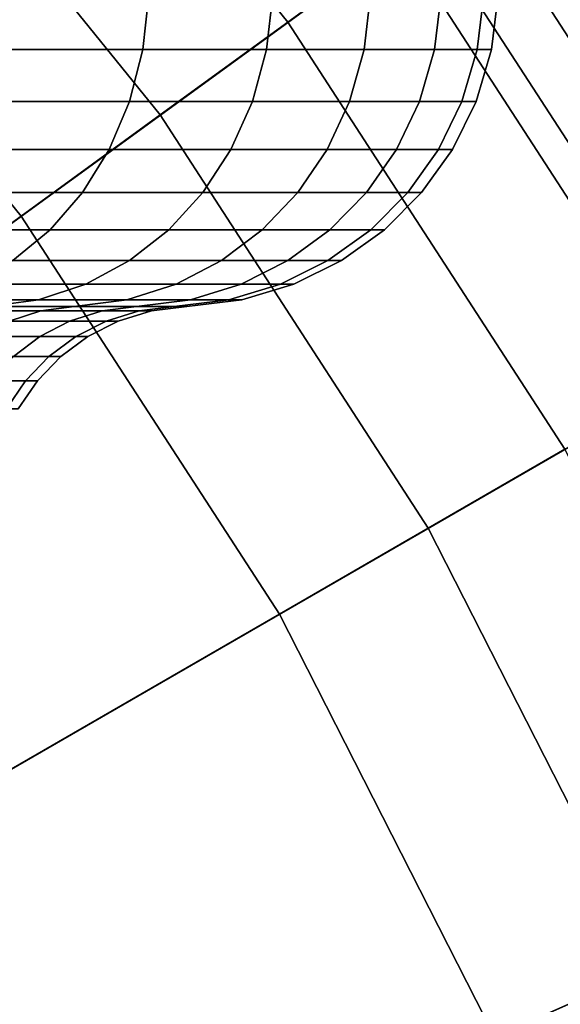
# Model space of a CAD drawing. Extents: x -5.4 to 6.8, y -5.5 to 13.5.
# Drawn here: x 3.9 to 4.4, y 1.9 to 3 of the extents above; entities that cross this region are included whole.
import ezdxf

# ---------------------------------------------------------------- set-up
doc = ezdxf.new("R2010")
doc.units = 0
doc.layers.add('DW_HOLDER', color=18, linetype='CONTINUOUS')
doc.layers.add('SUPPORT', color=18, linetype='CONTINUOUS')

msp = doc.modelspace()

# ---------------------------------------------------------------- linework, layer by layer
at = {"layer": 'DW_HOLDER'}
for points in [[(0.1533, 0.0925, -233.4953), (3.5607, 3.8768, -233.4953), (3.9472, 3.4903, -233.4953), (0.1629, 0.0829, -233.4953)], [(0.1629, 0.0829, -233.4953), (3.9472, 3.4903, -233.4953), (4.2912, 3.0655, -233.4953), (0.1714, 0.0723, -233.4953)], [(4.1482, 2.9617, -227.0372), (4.2651, 3.0466, -227.1291), (3.9232, 3.4687, -227.1291), (3.8159, 3.3721, -227.0372)], [(4.0158, 2.8654, -226.9787), (4.1482, 2.9617, -227.0372), (3.8159, 3.3721, -227.0372), (3.6942, 3.2625, -226.9787)], [(3.8715, 2.7606, -226.9581), (4.0158, 2.8654, -226.9787), (3.6942, 3.2625, -226.9787), (3.5617, 3.1432, -226.9581)], [(4.7641, 2.7083, -233.3981), (4.7293, 2.6882, -233.4383), (4.4223, 3.1608, -233.4383), (4.4549, 3.1844, -233.3981)], [(4.6653, 2.6513, -227.2497), (4.7449, 2.6972, -227.3941), (4.4369, 3.1714, -227.3941), (4.3626, 3.1174, -227.2497)], [(4.7293, 2.6882, -233.4383), (4.6876, 2.6641, -233.4689), (4.3834, 3.1325, -233.4689), (4.4223, 3.1608, -233.4383)], [(3.8715, 2.7606, -226.9581), (3.5617, 3.1432, -226.9581), (2.0581, 1.7894, -226.9581), (2.2346, 1.5714, -226.9581)], [(4.6876, 2.6641, -233.4689), (4.6403, 2.6368, -233.4885), (4.3392, 3.1005, -233.4885), (4.3834, 3.1325, -233.4689)], [(4.5609, 2.591, -227.1291), (4.6653, 2.6513, -227.2497), (4.3626, 3.1174, -227.2497), (4.2651, 3.0466, -227.1291)], [(4.6403, 2.6368, -233.4885), (4.5889, 2.6071, -233.4953), (4.2912, 3.0655, -233.4953), (4.3392, 3.1005, -233.4885)], [(0.1714, 0.0723, -233.4953), (4.2912, 3.0655, -233.4953), (4.5889, 2.6071, -233.4953), (0.1788, 0.061, -233.4953)], [(4.4358, 2.5188, -227.0372), (4.5609, 2.591, -227.1291), (4.2651, 3.0466, -227.1291), (4.1482, 2.9617, -227.0372)], [(4.294, 2.4369, -226.9787), (4.4358, 2.5188, -227.0372), (4.1482, 2.9617, -227.0372), (4.0158, 2.8654, -226.9787)], [(4.1396, 2.3478, -226.9581), (4.294, 2.4369, -226.9787), (4.0158, 2.8654, -226.9787), (3.8715, 2.7606, -226.9581)], [(4.1396, 2.3478, -226.9581), (3.8715, 2.7606, -226.9581), (2.2346, 1.5714, -226.9581), (2.3874, 1.3361, -226.9581)], [(4.5889, 2.6071, -233.4953), (4.837, 2.1201, -233.4953), (0.185, 0.0489, -233.4953), (0.1788, 0.061, -233.4953)], [(4.526, 1.9816, -226.9787), (4.6756, 2.0482, -227.0372), (4.4358, 2.5188, -227.0372), (4.294, 2.4369, -226.9787)], [(4.3631, 1.9091, -226.9581), (4.526, 1.9816, -226.9787), (4.294, 2.4369, -226.9787), (4.1396, 2.3478, -226.9581)], [(4.3631, 1.9091, -226.9581), (4.1396, 2.3478, -226.9581), (2.3874, 1.3361, -226.9581), (2.5148, 1.0862, -226.9581)], [(4.837, 2.1201, -233.4953), (5.0329, 1.6098, -233.4953), (0.1898, 0.0362, -233.4953), (0.185, 0.0489, -233.4953)], [(4.5396, 1.4495, -226.9581), (4.7091, 1.5046, -226.9787), (4.526, 1.9816, -226.9787), (4.3631, 1.9091, -226.9581)]]:
    msp.add_3dface(points, dxfattribs=at)
at = {"layer": 'SUPPORT'}
for points in [[(4.004, 2.9904, -141.6105), (3.998, 2.9332, -141.607), (3.8441, 2.9332, -141.844), (3.8497, 2.9904, -141.8481)], [(3.8497, 2.9904, -138.6662), (3.8441, 2.9332, -138.6703), (3.998, 2.9332, -138.9073), (4.004, 2.9904, -138.9038)], [(4.1326, 2.9904, -141.3581), (4.1263, 2.9332, -141.3552), (3.998, 2.9332, -141.607), (4.004, 2.9904, -141.6105)], [(4.004, 2.9904, -138.9038), (3.998, 2.9332, -138.9073), (4.1263, 2.9332, -139.1591), (4.1326, 2.9904, -139.1562)], [(4.2341, 2.9904, -141.0936), (4.2275, 2.9332, -141.0914), (4.1263, 2.9332, -141.3552), (4.1326, 2.9904, -141.3581)], [(4.1326, 2.9904, -139.1562), (4.1263, 2.9332, -139.1591), (4.2275, 2.9332, -139.4229), (4.2341, 2.9904, -139.4207)], [(4.2341, 2.9904, -139.4207), (4.2275, 2.9332, -139.4229), (4.3007, 2.9332, -139.6958), (4.3074, 2.9904, -139.6944)], [(4.3074, 2.9904, -140.8199), (4.3007, 2.9332, -140.8185), (4.2275, 2.9332, -141.0914), (4.2341, 2.9904, -141.0936)], [(4.3074, 2.9904, -139.6944), (4.3007, 2.9332, -139.6958), (4.3449, 2.9332, -139.9749), (4.3518, 2.9904, -139.9742)], [(4.3518, 2.9904, -140.5401), (4.3449, 2.9332, -140.5394), (4.3007, 2.9332, -140.8185), (4.3074, 2.9904, -140.8199)], [(4.3518, 2.9904, -139.9742), (4.3449, 2.9332, -139.9749), (4.3597, 2.9332, -140.2571), (4.3666, 2.9904, -140.2571)], [(4.3666, 2.9904, -140.2571), (4.3597, 2.9332, -140.2571), (4.3449, 2.9332, -140.5394), (4.3518, 2.9904, -140.5401)], [(3.8441, 2.9332, -138.6703), (3.831, 2.8794, -138.6797), (3.984, 2.8794, -138.9153), (3.998, 2.9332, -138.9073)], [(3.998, 2.9332, -141.607), (3.984, 2.8794, -141.599), (3.8311, 2.8794, -141.8346), (3.8441, 2.9332, -141.844)], [(4.1263, 2.9332, -141.3552), (4.1116, 2.8794, -141.3487), (3.984, 2.8794, -141.599), (3.998, 2.9332, -141.607)], [(3.998, 2.9332, -138.9073), (3.984, 2.8794, -138.9153), (4.1116, 2.8794, -139.1656), (4.1263, 2.9332, -139.1591)], [(4.2275, 2.9332, -141.0914), (4.2122, 2.8794, -141.0865), (4.1116, 2.8794, -141.3487), (4.1263, 2.9332, -141.3552)], [(4.1263, 2.9332, -139.1591), (4.1116, 2.8794, -139.1656), (4.2122, 2.8794, -139.4278), (4.2275, 2.9332, -139.4229)], [(4.2275, 2.9332, -139.4229), (4.2122, 2.8794, -139.4278), (4.2849, 2.8794, -139.6992), (4.3007, 2.9332, -139.6958)], [(4.3007, 2.9332, -140.8185), (4.2849, 2.8794, -140.8151), (4.2122, 2.8794, -141.0865), (4.2275, 2.9332, -141.0914)], [(4.3007, 2.9332, -139.6958), (4.2849, 2.8794, -139.6992), (4.3289, 2.8794, -139.9766), (4.3449, 2.9332, -139.9749)], [(4.3449, 2.9332, -140.5394), (4.3289, 2.8794, -140.5377), (4.2849, 2.8794, -140.8151), (4.3007, 2.9332, -140.8185)], [(4.3449, 2.9332, -139.9749), (4.3289, 2.8794, -139.9766), (4.3436, 2.8794, -140.2571), (4.3597, 2.9332, -140.2571)], [(4.3597, 2.9332, -140.2571), (4.3436, 2.8794, -140.2571), (4.3289, 2.8794, -140.5377), (4.3449, 2.9332, -140.5394)], [(3.984, 2.8794, -141.599), (3.9629, 2.8297, -141.5868), (3.8113, 2.8297, -141.8202), (3.8311, 2.8794, -141.8346)], [(3.831, 2.8794, -138.6797), (3.8113, 2.8297, -138.6941), (3.9629, 2.8297, -138.9275), (3.984, 2.8794, -138.9153)], [(4.1116, 2.8794, -141.3487), (4.0892, 2.8297, -141.3388), (3.9629, 2.8297, -141.5868), (3.984, 2.8794, -141.599)], [(3.984, 2.8794, -138.9153), (3.9629, 2.8297, -138.9275), (4.0892, 2.8297, -139.1755), (4.1116, 2.8794, -139.1656)], [(4.2122, 2.8794, -141.0865), (4.189, 2.8297, -141.0789), (4.0892, 2.8297, -141.3388), (4.1116, 2.8794, -141.3487)], [(4.1116, 2.8794, -139.1656), (4.0892, 2.8297, -139.1755), (4.189, 2.8297, -139.4354), (4.2122, 2.8794, -139.4278)], [(4.2122, 2.8794, -139.4278), (4.189, 2.8297, -139.4354), (4.261, 2.8297, -139.7043), (4.2849, 2.8794, -139.6992)], [(4.2849, 2.8794, -140.8151), (4.261, 2.8297, -140.81), (4.189, 2.8297, -141.0789), (4.2122, 2.8794, -141.0865)], [(4.2849, 2.8794, -139.6992), (4.261, 2.8297, -139.7043), (4.3046, 2.8297, -139.9792), (4.3289, 2.8794, -139.9766)], [(4.3289, 2.8794, -140.5377), (4.3046, 2.8297, -140.5351), (4.261, 2.8297, -140.81), (4.2849, 2.8794, -140.8151)], [(4.3289, 2.8794, -139.9766), (4.3046, 2.8297, -139.9792), (4.3191, 2.8297, -140.2571), (4.3436, 2.8794, -140.2571)], [(4.3436, 2.8794, -140.2571), (4.3191, 2.8297, -140.2571), (4.3046, 2.8297, -140.5351), (4.3289, 2.8794, -140.5377)], [(3.9629, 2.8297, -141.5868), (3.9352, 2.7851, -141.5708), (3.7854, 2.7851, -141.8014), (3.8113, 2.8297, -141.8202)], [(3.8113, 2.8297, -138.6941), (3.7854, 2.7851, -138.7129), (3.9352, 2.7851, -138.9435), (3.9629, 2.8297, -138.9275)], [(4.0892, 2.8297, -141.3388), (4.06, 2.7851, -141.3258), (3.9352, 2.7851, -141.5708), (3.9629, 2.8297, -141.5868)], [(3.9629, 2.8297, -138.9275), (3.9352, 2.7851, -138.9435), (4.06, 2.7851, -139.1885), (4.0892, 2.8297, -139.1755)], [(4.189, 2.8297, -141.0789), (4.1586, 2.7851, -141.069), (4.06, 2.7851, -141.3258), (4.0892, 2.8297, -141.3388)], [(4.0892, 2.8297, -139.1755), (4.06, 2.7851, -139.1885), (4.1586, 2.7851, -139.4453), (4.189, 2.8297, -139.4354)], [(4.189, 2.8297, -139.4354), (4.1586, 2.7851, -139.4453), (4.2298, 2.7851, -139.7109), (4.261, 2.8297, -139.7043)], [(4.261, 2.8297, -140.81), (4.2298, 2.7851, -140.8034), (4.1586, 2.7851, -141.069), (4.189, 2.8297, -141.0789)], [(4.261, 2.8297, -139.7043), (4.2298, 2.7851, -139.7109), (4.2728, 2.7851, -139.9825), (4.3046, 2.8297, -139.9792)], [(4.3046, 2.8297, -140.5351), (4.2728, 2.7851, -140.5318), (4.2298, 2.7851, -140.8034), (4.261, 2.8297, -140.81)], [(4.3046, 2.8297, -139.9792), (4.2728, 2.7851, -139.9825), (4.2872, 2.7851, -140.2571), (4.3191, 2.8297, -140.2571)], [(4.3191, 2.8297, -140.2571), (4.2872, 2.7851, -140.2571), (4.2728, 2.7851, -140.5318), (4.3046, 2.8297, -140.5351)], [(3.9352, 2.7851, -141.5708), (3.9017, 2.7464, -141.5515), (3.7541, 2.7464, -141.7787), (3.7854, 2.7851, -141.8014)], [(3.7854, 2.7851, -138.7129), (3.7541, 2.7464, -138.7356), (3.9017, 2.7464, -138.9628), (3.9352, 2.7851, -138.9435)], [(4.06, 2.7851, -141.3258), (4.0247, 2.7464, -141.31), (3.9017, 2.7464, -141.5515), (3.9352, 2.7851, -141.5708)], [(3.9352, 2.7851, -138.9435), (3.9017, 2.7464, -138.9628), (4.0247, 2.7464, -139.2043), (4.06, 2.7851, -139.1885)], [(4.1586, 2.7851, -141.069), (4.1218, 2.7464, -141.0571), (4.0247, 2.7464, -141.31), (4.06, 2.7851, -141.3258)], [(4.06, 2.7851, -139.1885), (4.0247, 2.7464, -139.2043), (4.1218, 2.7464, -139.4572), (4.1586, 2.7851, -139.4453)], [(4.1586, 2.7851, -139.4453), (4.1218, 2.7464, -139.4572), (4.1919, 2.7464, -139.719), (4.2298, 2.7851, -139.7109)], [(4.2298, 2.7851, -140.8034), (4.1919, 2.7464, -140.7953), (4.1218, 2.7464, -141.0571), (4.1586, 2.7851, -141.069)], [(4.2298, 2.7851, -139.7109), (4.1919, 2.7464, -139.719), (4.2343, 2.7464, -139.9866), (4.2728, 2.7851, -139.9825)], [(4.2728, 2.7851, -140.5318), (4.2343, 2.7464, -140.5277), (4.1919, 2.7464, -140.7953), (4.2298, 2.7851, -140.8034)], [(4.2728, 2.7851, -139.9825), (4.2343, 2.7464, -139.9866), (4.2485, 2.7464, -140.2571), (4.2872, 2.7851, -140.2571)], [(4.2872, 2.7851, -140.2571), (4.2485, 2.7464, -140.2571), (4.2343, 2.7464, -140.5277), (4.2728, 2.7851, -140.5318)], [(3.9017, 2.7464, -141.5515), (3.8631, 2.7144, -141.5292), (3.7181, 2.7144, -141.7525), (3.7541, 2.7464, -141.7787)], [(3.7541, 2.7464, -138.7356), (3.7181, 2.7144, -138.7618), (3.8631, 2.7144, -138.9851), (3.9017, 2.7464, -138.9628)], [(4.0247, 2.7464, -141.31), (3.984, 2.7144, -141.2919), (3.8631, 2.7144, -141.5292), (3.9017, 2.7464, -141.5515)], [(3.9017, 2.7464, -138.9628), (3.8631, 2.7144, -138.9851), (3.984, 2.7144, -139.2224), (4.0247, 2.7464, -139.2043)], [(4.1218, 2.7464, -141.0571), (4.0794, 2.7144, -141.0433), (3.984, 2.7144, -141.2919), (4.0247, 2.7464, -141.31)], [(4.0247, 2.7464, -139.2043), (3.984, 2.7144, -139.2224), (4.0794, 2.7144, -139.471), (4.1218, 2.7464, -139.4572)], [(4.1218, 2.7464, -139.4572), (4.0794, 2.7144, -139.471), (4.1484, 2.7144, -139.7282), (4.1919, 2.7464, -139.719)], [(4.1919, 2.7464, -140.7953), (4.1484, 2.7144, -140.7861), (4.0794, 2.7144, -141.0433), (4.1218, 2.7464, -141.0571)], [(4.1919, 2.7464, -139.719), (4.1484, 2.7144, -139.7282), (4.19, 2.7144, -139.9912), (4.2343, 2.7464, -139.9866)], [(4.2343, 2.7464, -140.5277), (4.19, 2.7144, -140.5231), (4.1484, 2.7144, -140.7861), (4.1919, 2.7464, -140.7953)], [(4.2343, 2.7464, -139.9866), (4.19, 2.7144, -139.9912), (4.204, 2.7144, -140.2571), (4.2485, 2.7464, -140.2571)], [(4.2485, 2.7464, -140.2571), (4.204, 2.7144, -140.2571), (4.19, 2.7144, -140.5231), (4.2343, 2.7464, -140.5277)], [(3.984, 2.7144, -141.2919), (3.9387, 2.6899, -141.2717), (3.8202, 2.6899, -141.5044), (3.8631, 2.7144, -141.5292)], [(3.8631, 2.7144, -138.9851), (3.8202, 2.6899, -139.0099), (3.9387, 2.6899, -139.2426), (3.984, 2.7144, -139.2224)], [(4.0794, 2.7144, -141.0433), (4.0323, 2.6899, -141.028), (3.9387, 2.6899, -141.2717), (3.984, 2.7144, -141.2919)], [(3.984, 2.7144, -139.2224), (3.9387, 2.6899, -139.2426), (4.0323, 2.6899, -139.4863), (4.0794, 2.7144, -139.471)], [(4.0794, 2.7144, -139.471), (4.0323, 2.6899, -139.4863), (4.0999, 2.6899, -139.7385), (4.1484, 2.7144, -139.7282)], [(4.1484, 2.7144, -140.7861), (4.0999, 2.6899, -140.7758), (4.0323, 2.6899, -141.028), (4.0794, 2.7144, -141.0433)], [(4.1484, 2.7144, -139.7282), (4.0999, 2.6899, -139.7385), (4.1407, 2.6899, -139.9964), (4.19, 2.7144, -139.9912)], [(4.19, 2.7144, -140.5231), (4.1407, 2.6899, -140.5179), (4.0999, 2.6899, -140.7758), (4.1484, 2.7144, -140.7861)], [(4.19, 2.7144, -139.9912), (4.1407, 2.6899, -139.9964), (4.1544, 2.6899, -140.2571), (4.204, 2.7144, -140.2571)], [(4.204, 2.7144, -140.2571), (4.1544, 2.6899, -140.2571), (4.1407, 2.6899, -140.5179), (4.19, 2.7144, -140.5231)], [(3.9387, 2.6899, -141.2717), (3.8896, 2.6737, -141.2499), (3.7736, 2.6737, -141.4775), (3.8202, 2.6899, -141.5044)], [(3.8202, 2.6899, -139.0099), (3.7736, 2.6737, -139.0368), (3.8896, 2.6737, -139.2644), (3.9387, 2.6899, -139.2426)], [(4.0323, 2.6899, -141.028), (3.9811, 2.6737, -141.0114), (3.8896, 2.6737, -141.2499), (3.9387, 2.6899, -141.2717)], [(3.9387, 2.6899, -139.2426), (3.8896, 2.6737, -139.2644), (3.9811, 2.6737, -139.5029), (4.0323, 2.6899, -139.4863)], [(4.0323, 2.6899, -139.4863), (3.9811, 2.6737, -139.5029), (4.0472, 2.6737, -139.7497), (4.0999, 2.6899, -139.7385)], [(4.0999, 2.6899, -140.7758), (4.0472, 2.6737, -140.7646), (3.9811, 2.6737, -141.0114), (4.0323, 2.6899, -141.028)], [(4.0999, 2.6899, -139.7385), (4.0472, 2.6737, -139.7497), (4.0872, 2.6737, -140.002), (4.1407, 2.6899, -139.9964)], [(4.1407, 2.6899, -140.5179), (4.0872, 2.6737, -140.5123), (4.0472, 2.6737, -140.7646), (4.0999, 2.6899, -140.7758)], [(4.1407, 2.6899, -139.9964), (4.0872, 2.6737, -140.002), (4.1006, 2.6737, -140.2571), (4.1544, 2.6899, -140.2571)], [(4.1544, 2.6899, -140.2571), (4.1006, 2.6737, -140.2571), (4.0872, 2.6737, -140.5123), (4.1407, 2.6899, -140.5179)], [(3.8896, 2.6737, -141.2499), (3.8373, 2.6667, -141.2266), (3.7241, 2.6667, -141.4489), (3.7736, 2.6737, -141.4775)], [(3.7736, 2.6737, -139.0368), (3.7241, 2.6667, -139.0654), (3.8373, 2.6667, -139.2877), (3.8896, 2.6737, -139.2644)], [(3.9267, 2.6667, -140.9937), (3.8919, 2.6622, -140.9824), (3.8039, 2.6622, -141.2117), (3.8373, 2.6667, -141.2266)], [(3.8373, 2.6667, -139.2877), (3.8039, 2.6622, -139.3026), (3.8919, 2.6622, -139.5319), (3.9267, 2.6667, -139.5206)], [(3.9811, 2.6737, -141.0114), (3.9267, 2.6667, -140.9937), (3.8373, 2.6667, -141.2266), (3.8896, 2.6737, -141.2499)], [(3.8896, 2.6737, -139.2644), (3.8373, 2.6667, -139.2877), (3.9267, 2.6667, -139.5206), (3.9811, 2.6737, -139.5029)], [(3.9267, 2.6667, -139.5206), (3.8919, 2.6622, -139.5319), (3.9555, 2.6622, -139.7692), (3.9913, 2.6667, -139.7616)], [(3.9913, 2.6667, -140.7527), (3.9555, 2.6622, -140.7451), (3.8919, 2.6622, -140.9824), (3.9267, 2.6667, -140.9937)], [(3.9811, 2.6737, -139.5029), (3.9267, 2.6667, -139.5206), (3.9913, 2.6667, -139.7616), (4.0472, 2.6737, -139.7497)], [(4.0472, 2.6737, -140.7646), (3.9913, 2.6667, -140.7527), (3.9267, 2.6667, -140.9937), (3.9811, 2.6737, -141.0114)], [(3.9913, 2.6667, -139.7616), (3.9555, 2.6622, -139.7692), (3.9939, 2.6622, -140.0118), (4.0303, 2.6667, -140.008)], [(4.0303, 2.6667, -140.5063), (3.9939, 2.6622, -140.5025), (3.9555, 2.6622, -140.7451), (3.9913, 2.6667, -140.7527)], [(4.0472, 2.6737, -139.7497), (3.9913, 2.6667, -139.7616), (4.0303, 2.6667, -140.008), (4.0872, 2.6737, -140.002)], [(4.0872, 2.6737, -140.5123), (4.0303, 2.6667, -140.5063), (3.9913, 2.6667, -140.7527), (4.0472, 2.6737, -140.7646)], [(4.0303, 2.6667, -140.008), (3.9939, 2.6622, -140.0118), (4.0068, 2.6622, -140.2571), (4.0434, 2.6667, -140.2571)], [(4.0434, 2.6667, -140.2571), (4.0068, 2.6622, -140.2571), (3.9939, 2.6622, -140.5025), (4.0303, 2.6667, -140.5063)], [(4.0872, 2.6737, -140.002), (4.0303, 2.6667, -140.008), (4.0434, 2.6667, -140.2571), (4.1006, 2.6737, -140.2571)], [(4.1006, 2.6737, -140.2571), (4.0434, 2.6667, -140.2571), (4.0303, 2.6667, -140.5063), (4.0872, 2.6737, -140.5123)], [(3.8919, 2.6622, -140.9824), (3.8592, 2.6516, -140.9718), (3.7725, 2.6516, -141.1977), (3.8039, 2.6622, -141.2117)], [(3.8039, 2.6622, -139.3026), (3.7725, 2.6516, -139.3166), (3.8592, 2.6516, -139.5425), (3.8919, 2.6622, -139.5319)], [(3.8919, 2.6622, -139.5319), (3.8592, 2.6516, -139.5425), (3.9219, 2.6516, -139.7764), (3.9555, 2.6622, -139.7692)], [(3.9555, 2.6622, -140.7451), (3.9219, 2.6516, -140.7379), (3.8592, 2.6516, -140.9718), (3.8919, 2.6622, -140.9824)], [(3.9555, 2.6622, -139.7692), (3.9219, 2.6516, -139.7764), (3.9597, 2.6516, -140.0154), (3.9939, 2.6622, -140.0118)], [(3.9939, 2.6622, -140.5025), (3.9597, 2.6516, -140.4989), (3.9219, 2.6516, -140.7379), (3.9555, 2.6622, -140.7451)], [(3.9939, 2.6622, -140.0118), (3.9597, 2.6516, -140.0154), (3.9724, 2.6516, -140.2571), (4.0068, 2.6622, -140.2571)], [(4.0068, 2.6622, -140.2571), (3.9724, 2.6516, -140.2571), (3.9597, 2.6516, -140.4989), (3.9939, 2.6622, -140.5025)], [(3.8592, 2.6516, -139.5425), (3.8292, 2.6356, -139.5523), (3.891, 2.6356, -139.7829), (3.9219, 2.6516, -139.7764)], [(3.9219, 2.6516, -140.7379), (3.891, 2.6356, -140.7314), (3.8292, 2.6356, -140.962), (3.8592, 2.6516, -140.9718)], [(3.9219, 2.6516, -139.7764), (3.891, 2.6356, -139.7829), (3.9284, 2.6356, -140.0187), (3.9597, 2.6516, -140.0154)], [(3.9597, 2.6516, -140.4989), (3.9284, 2.6356, -140.4956), (3.891, 2.6356, -140.7314), (3.9219, 2.6516, -140.7379)], [(3.9597, 2.6516, -140.0154), (3.9284, 2.6356, -140.0187), (3.9409, 2.6356, -140.2571), (3.9724, 2.6516, -140.2571)], [(3.9724, 2.6516, -140.2571), (3.9409, 2.6356, -140.2571), (3.9284, 2.6356, -140.4956), (3.9597, 2.6516, -140.4989)], [(3.8292, 2.6356, -139.5523), (3.8024, 2.6148, -139.561), (3.8635, 2.6148, -139.7888), (3.891, 2.6356, -139.7829)], [(3.891, 2.6356, -140.7314), (3.8635, 2.6148, -140.7255), (3.8024, 2.6148, -140.9533), (3.8292, 2.6356, -140.962)], [(3.891, 2.6356, -139.7829), (3.8635, 2.6148, -139.7888), (3.9004, 2.6148, -140.0217), (3.9284, 2.6356, -140.0187)], [(3.9284, 2.6356, -140.4956), (3.9004, 2.6148, -140.4926), (3.8635, 2.6148, -140.7255), (3.891, 2.6356, -140.7314)], [(3.9284, 2.6356, -140.0187), (3.9004, 2.6148, -140.0217), (3.9127, 2.6148, -140.2571), (3.9409, 2.6356, -140.2571)], [(3.9409, 2.6356, -140.2571), (3.9127, 2.6148, -140.2571), (3.9004, 2.6148, -140.4926), (3.9284, 2.6356, -140.4956)], [(3.8635, 2.6148, -139.7888), (3.8397, 2.5896, -139.7938), (3.8762, 2.5896, -140.0242), (3.9004, 2.6148, -140.0217)], [(3.9004, 2.6148, -140.4926), (3.8762, 2.5896, -140.4901), (3.8397, 2.5896, -140.7205), (3.8635, 2.6148, -140.7255)], [(3.9004, 2.6148, -140.0217), (3.8762, 2.5896, -140.0242), (3.8884, 2.5896, -140.2571), (3.9127, 2.6148, -140.2571)], [(3.9127, 2.6148, -140.2571), (3.8884, 2.5896, -140.2571), (3.8762, 2.5896, -140.4901), (3.9004, 2.6148, -140.4926)], [(3.8397, 2.5896, -139.7938), (3.8203, 2.5607, -139.7979), (3.8565, 2.5607, -140.0263), (3.8762, 2.5896, -140.0242)], [(3.8762, 2.5896, -140.4901), (3.8565, 2.5607, -140.488), (3.8203, 2.5607, -140.7164), (3.8397, 2.5896, -140.7205)], [(3.8762, 2.5896, -140.0242), (3.8565, 2.5607, -140.0263), (3.8686, 2.5607, -140.2571), (3.8884, 2.5896, -140.2571)], [(3.8884, 2.5896, -140.2571), (3.8686, 2.5607, -140.2571), (3.8565, 2.5607, -140.488), (3.8762, 2.5896, -140.4901)]]:
    msp.add_3dface(points, dxfattribs=at)

doc.saveas('drawing.dxf')
